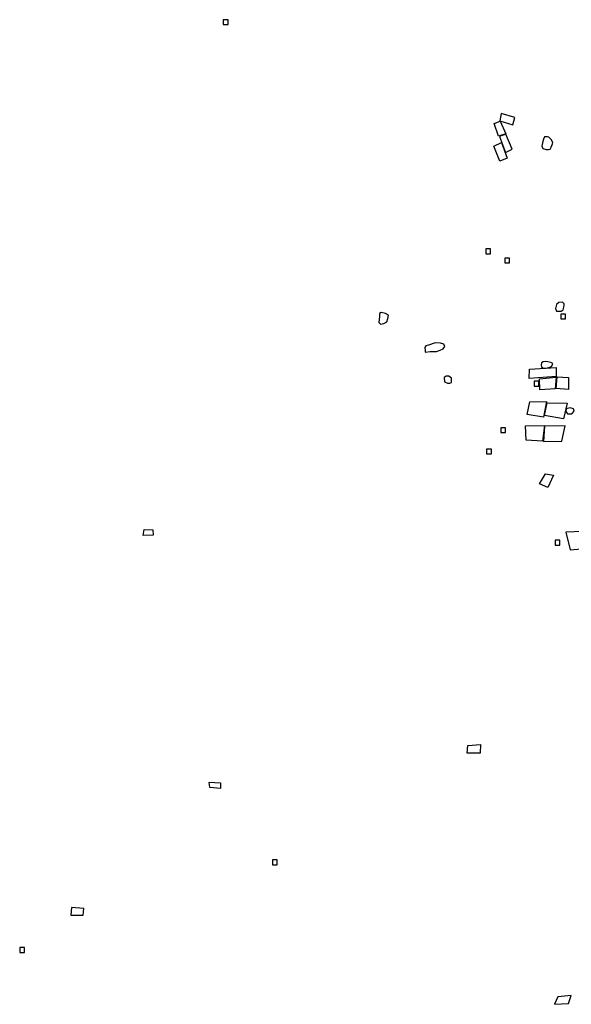
# Model space of a CAD drawing. Extents: x 603.2 to 640.3, y 4476.9 to 4504.1.
# Drawn here: x 629.7 to 632, y 4496.5 to 4500.6 of the extents above; entities that cross this region are included whole.
import ezdxf

# ---------------------------------------------------------------- set-up
doc = ezdxf.new("R2010")
doc.units = 0
doc.layers.add('COLLECTIONS', color=2, linetype='CONTINUOUS')

msp = doc.modelspace()

# ---------------------------------------------------------------- linework, layer by layer
at = {"layer": 'COLLECTIONS'}
for points in [[(630.5069, 4500.5681), (630.5069, 4500.5481), (630.5269, 4500.5481), (630.5269, 4500.5681)], [(631.6547, 4500.1485), (631.7086, 4500.1328), (631.7163, 4500.1629), (631.6592, 4500.1787)], [(631.6555, 4500.1471), (631.6787, 4500.0948), (631.6485, 4500.0849), (631.6304, 4500.1384)], [(631.6611, 4500.0592), (631.6851, 4499.9936), (631.6549, 4499.9812), (631.6549, 4499.9817), (631.6292, 4500.0443)], [(631.6787, 4500.0933), (631.6529, 4500.0835), (631.6782, 4500.0182), (631.7052, 4500.0317)], [(631.8746, 4500.0598), (631.8676, 4500.071), (631.8576, 4500.0809), (631.8519, 4500.0833), (631.8401, 4500.0821), (631.8351, 4500.0727), (631.831, 4500.0579), (631.8279, 4500.0444), (631.832, 4500.0345), (631.8463, 4500.0299), (631.8561, 4500.0295), (631.8633, 4500.032), (631.8677, 4500.0393), (631.8724, 4500.0536)], [(631.5958, 4499.6185), (631.5958, 4499.5985), (631.6158, 4499.5985), (631.6158, 4499.6185)], [(631.6747, 4499.5805), (631.6747, 4499.5605), (631.6947, 4499.5605), (631.6947, 4499.5805)], [(631.9139, 4499.3975), (631.8995, 4499.3967), (631.8896, 4499.3872), (631.8848, 4499.3712), (631.8891, 4499.3602), (631.9092, 4499.3603), (631.9176, 4499.3664), (631.92, 4499.3762), (631.9208, 4499.3848), (631.9207, 4499.3912)], [(631.1923, 4499.3431), (631.1796, 4499.3506), (631.1625, 4499.3543), (631.1556, 4499.3501), (631.155, 4499.3385), (631.1532, 4499.3255), (631.1527, 4499.3134), (631.1596, 4499.3063), (631.1724, 4499.3097), (631.1854, 4499.3164), (631.1898, 4499.3304)], [(631.9071, 4499.348), (631.9071, 4499.328), (631.9271, 4499.328), (631.9271, 4499.348)], [(631.3859, 4499.2289), (631.3585, 4499.2196), (631.3472, 4499.2163), (631.3435, 4499.2095), (631.3448, 4499.1979), (631.3449, 4499.1907), (631.3658, 4499.1926), (631.3921, 4499.1927), (631.4061, 4499.1991), (631.4189, 4499.2045), (631.4254, 4499.2137), (631.4219, 4499.2229), (631.4076, 4499.2278)], [(631.7774, 4499.1192), (631.8884, 4499.1263), (631.8876, 4499.0892), (631.7761, 4499.0815)], [(631.8477, 4499.1245), (631.862, 4499.1286), (631.8705, 4499.1329), (631.8744, 4499.143), (631.8658, 4499.1473), (631.8528, 4499.1503), (631.8423, 4499.1514), (631.8338, 4499.1502), (631.8269, 4499.146), (631.826, 4499.1377), (631.8277, 4499.1292), (631.833, 4499.1249)], [(631.4544, 4499.082), (631.4428, 4499.0913), (631.4318, 4499.0903), (631.4236, 4499.0853), (631.4247, 4499.0675), (631.4365, 4499.0613), (631.447, 4499.0615), (631.4532, 4499.0647)], [(631.8204, 4499.0345), (631.819, 4499.0793), (631.8879, 4499.0866), (631.884, 4499.0383)], [(631.8876, 4499.0394), (631.8917, 4499.0887), (631.9395, 4499.0856), (631.9397, 4499.035)], [(631.7961, 4499.0695), (631.7961, 4499.0495), (631.8161, 4499.0495), (631.8161, 4499.0695)], [(631.7786, 4498.9851), (631.8479, 4498.9855), (631.835, 4498.9216), (631.7678, 4498.9326)], [(631.839, 4498.9273), (631.8501, 4498.9801), (631.9336, 4498.9795), (631.9187, 4498.9142)], [(631.935, 4498.9352), (631.9528, 4498.9347), (631.9627, 4498.9459), (631.9595, 4498.9556), (631.9466, 4498.9601), (631.9298, 4498.9561), (631.9276, 4498.9439)], [(631.6577, 4498.877), (631.6577, 4498.857), (631.6777, 4498.857), (631.6777, 4498.877)], [(631.8391, 4498.8868), (631.8311, 4498.8209), (631.7634, 4498.826), (631.761, 4498.8848)], [(631.8399, 4498.8843), (631.835, 4498.8205), (631.912, 4498.8218), (631.9254, 4498.8855)], [(631.5993, 4498.7886), (631.5993, 4498.7686), (631.6193, 4498.7686), (631.6193, 4498.7886)], [(631.8431, 4498.6861), (631.877, 4498.6803), (631.8538, 4498.6293), (631.8181, 4498.6449)], [(630.1788, 4498.4561), (630.2152, 4498.4546), (630.2165, 4498.4322), (630.1752, 4498.4306)], [(632.0402, 4498.3801), (632.0307, 4498.4481), (631.928, 4498.4447), (631.9453, 4498.3718)], [(631.8837, 4498.4112), (631.8837, 4498.3912), (631.9037, 4498.3912), (631.9037, 4498.4112)], [(631.5209, 4497.5606), (631.5735, 4497.5643), (631.572, 4497.5284), (631.5181, 4497.5281)], [(630.4513, 4497.3864), (630.4487, 4497.4088), (630.4961, 4497.406), (630.4953, 4497.3815)], [(630.7109, 4497.0864), (630.7109, 4497.0664), (630.7309, 4497.0664), (630.7309, 4497.0864)], [(629.9257, 4496.8579), (629.9285, 4496.8844), (629.8775, 4496.8895), (629.8752, 4496.8576)], [(629.6623, 4496.7231), (629.6623, 4496.7031), (629.6823, 4496.7031), (629.6823, 4496.7231)], [(631.9501, 4496.5242), (631.8948, 4496.5186), (631.8807, 4496.4878), (631.9391, 4496.4917)]]:
    msp.add_lwpolyline(points, close=True, dxfattribs=at)

doc.saveas('drawing.dxf')
